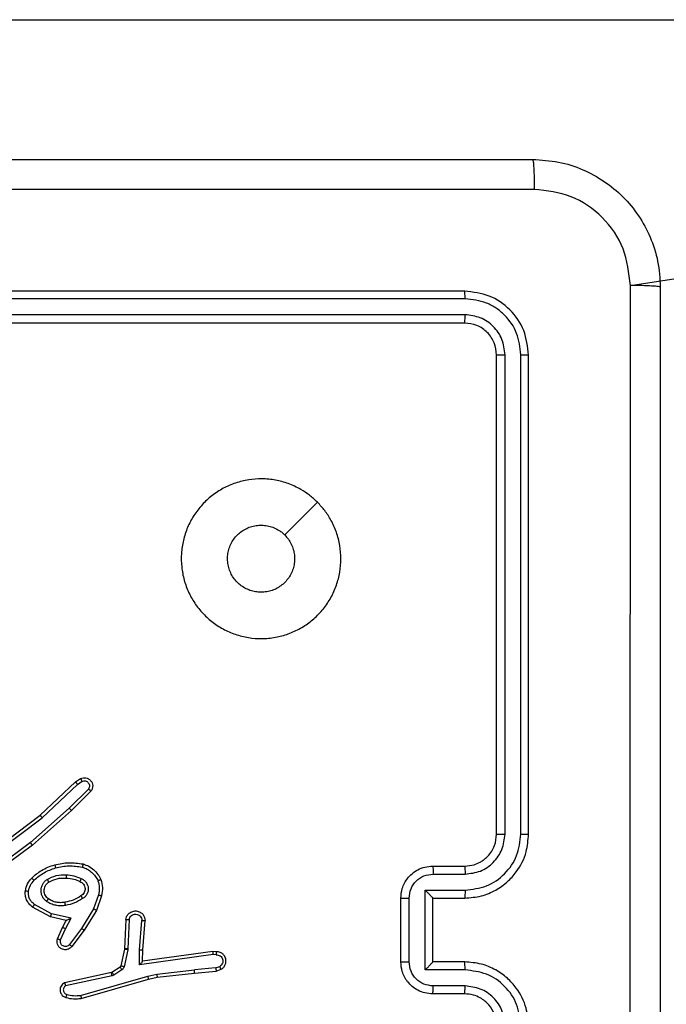
# Model space of a CAD drawing. Units: millimetres. Extents: x 151 to 616, y 114 to 875.
# Drawn here: x 307 to 311, y 433 to 439 of the extents above; entities that cross this region are included whole.
import ezdxf

# ---------------------------------------------------------------- set-up
doc = ezdxf.new("R2010")
doc.units = ezdxf.units.MM
doc.header["$LTSCALE"] = 35

msp = doc.modelspace()

# ---------------------------------------------------------------- linework, layer by layer
at = {"color": 7, "linetype": 'Continuous', "lineweight": 25}
for p, q in [((304.8486, 439.3297), (313.5961, 439.3297)), ((310.5657, 437.6654), (313.5961, 438.1297)), ((309.5284, 437.6297), (306.5284, 437.6297)), ((309.5308, 437.5823), (306.5288, 437.5823)), ((309.5308, 437.4823), (306.5288, 437.4822)), ((309.5284, 437.4297), (306.5284, 437.4297)), ((309.7809, 434.2301), (309.781, 437.2321)), ((309.881, 434.2301), (309.881, 437.2321)), ((309.7284, 434.2297), (309.7284, 437.2297)), ((309.9284, 434.2297), (309.9284, 437.2297)), ((306.8701, 434.3482), (307.0913, 434.5571)), ((306.8832, 434.333), (307.1041, 434.5416)), ((307.0913, 434.5571), (307.1228, 434.578)), ((307.1041, 434.5416), (307.133, 434.5608)), ((307.1733, 434.5124), (307.052, 434.3929)), ((307.1882, 434.4991), (307.0654, 434.3781)), ((306.5714, 434.1229), (306.8701, 434.3482)), ((307.052, 434.3929), (306.809, 434.1767)), ((307.0654, 434.3781), (306.8215, 434.161)), ((306.5835, 434.107), (306.8832, 434.333)), ((306.809, 434.1767), (306.5816, 434.0084)), ((306.8215, 434.161), (306.5913, 433.9907)), ((309.3284, 434.0297), (309.5284, 434.0297)), ((309.3306, 433.98), (309.5307, 433.98)), ((307.2349, 433.8492), (307.2046, 433.762)), ((307.2541, 433.8447), (307.2221, 433.7529)), ((309.2806, 433.8799), (309.5307, 433.8799)), ((309.2806, 433.3796), (309.2806, 433.8799)), ((306.9407, 433.7313), (306.8347, 433.7893)), ((309.1284, 433.4297), (309.1284, 433.8297)), ((309.1805, 433.4296), (309.1805, 433.8299)), ((309.3284, 433.8297), (309.3284, 433.8298)), ((309.3284, 433.8297), (309.5284, 433.8297)), ((309.3284, 433.4297), (309.3284, 433.8297)), ((306.935, 433.712), (306.8227, 433.7731)), ((307.0635, 433.704), (306.9407, 433.7313)), ((307.2046, 433.762), (307.1293, 433.6399)), ((307.2221, 433.7529), (307.1453, 433.6282)), ((307.0335, 433.6901), (306.935, 433.712)), ((307.0106, 433.6463), (307.0335, 433.6901)), ((307.0289, 433.6376), (307.0635, 433.704)), ((307.4065, 433.6963), (307.3991, 433.5121)), ((307.4268, 433.6946), (307.4195, 433.5113)), ((307.4929, 433.5063), (307.5072, 433.6901)), ((307.5125, 433.5054), (307.5269, 433.6895)), ((306.9792, 433.575), (307.0106, 433.6463)), ((306.998, 433.5676), (307.0289, 433.6376)), ((307.1293, 433.6399), (307.0528, 433.5389)), ((307.1453, 433.6282), (307.0683, 433.5266)), ((307.3989, 433.5103), (307.3754, 433.4046)), ((307.4188, 433.5059), (307.3952, 433.4002)), ((307.3991, 433.5121), (307.3989, 433.5103)), ((307.4195, 433.5113), (307.4188, 433.5059)), ((307.492, 433.4109), (307.4929, 433.5063)), ((307.9524, 433.4756), (307.492, 433.4109)), ((307.5118, 433.434), (307.5125, 433.5054)), ((307.9514, 433.4958), (307.5118, 433.434)), ((307.9726, 433.4937), (307.9514, 433.4958)), ((307.9727, 433.4737), (307.9524, 433.4756)), ((307.5118, 433.434), (307.5118, 433.434)), ((309.5284, 433.4297), (309.3284, 433.4297)), ((309.3284, 433.4297), (309.3284, 433.4297)), ((307.3161, 433.363), (307.0225, 433.2997)), ((307.3196, 433.3645), (307.3161, 433.363)), ((307.3709, 433.3981), (307.3196, 433.3645)), ((307.3822, 433.3813), (307.3309, 433.3477)), ((307.5433, 433.341), (307.5998, 433.3538)), ((307.5998, 433.3538), (307.8357, 433.3804)), ((307.6028, 433.3341), (307.8373, 433.3606)), ((307.9688, 433.3927), (307.8357, 433.3804)), ((307.8373, 433.3606), (307.9726, 433.3731)), ((307.9688, 433.3927), (307.9948, 433.4019)), ((307.9726, 433.3731), (308.0025, 433.3836)), ((309.5307, 433.3796), (309.2806, 433.3796)), ((307.3206, 433.3434), (307.0297, 433.2806)), ((307.1233, 433.2206), (307.5433, 433.341)), ((307.1273, 433.2011), (307.5478, 433.3217)), ((307.3309, 433.3477), (307.3206, 433.3434)), ((307.5478, 433.3217), (307.6028, 433.3341)), ((309.5284, 433.2297), (309.3284, 433.2297)), ((309.5307, 433.2795), (309.3306, 433.2795))]:
    msp.add_line(p, q, dxfattribs=at)
at = {"color": 7, "linetype": 'Continuous', "lineweight": 25, "flags": 128}
msp.add_lwpolyline([(308.6067, 436.3081), (308.5044, 436.2056), (308.4019, 436.1032)], dxfattribs=at)
at = {"color": 7, "linetype": 'Continuous', "lineweight": 25}
for points, knots in [([(301.9034, 438.4547), (302.7974, 438.4547), (304.5856, 438.4547), (307.2712, 438.4547), (309.0595, 438.4547), (309.9534, 438.4547)], [0, 0, 0, 0, 0.333296, 0.666701, 1, 1, 1, 1]), ([(309.9534, 438.4547), (309.9548, 438.4519), (309.9575, 438.4463), (309.9609, 438.4036), (309.9634, 438.3417), (309.9639, 438.2919), (309.9641, 438.267)], [0, 0, 0, 0, 0.250402, 0.500126, 0.750061, 1, 1, 1, 1]), ([(309.9534, 438.4547), (310.008, 438.4515), (310.1156, 438.4451), (310.3158, 438.3802), (310.5335, 438.2346), (310.679, 438.0169), (310.7438, 437.8168), (310.7502, 437.7092), (310.7534, 437.6547)], [0, 0, 0, 0, 0.130546, 0.257575, 0.500017, 0.742666, 0.869631, 1, 1, 1, 1]), ([(309.9641, 438.267), (309.2919, 438.267), (307.9474, 438.267), (306.6014, 438.2669), (305.9284, 438.2669)], [0, 0, 0, 0, 0.500008, 1, 1, 1, 1]), ([(310.5657, 437.6654), (310.5567, 437.7442), (310.5386, 437.9017), (310.3996, 438.1008), (310.2003, 438.2394), (310.0429, 438.2578), (309.9641, 438.267)], [0, 0, 0, 0, 0.249954, 0.500054, 0.749966, 1, 1, 1, 1]), ([(310.5657, 429.594), (310.5657, 430.4905), (310.5656, 432.2833), (310.5656, 434.9761), (310.5657, 436.769), (310.5657, 437.6654)], [0, 0, 0, 0, 0.333336, 0.666664, 1, 1, 1, 1]), ([(310.7534, 437.6547), (310.7505, 437.6561), (310.7447, 437.6588), (310.7023, 437.6622), (310.6406, 437.6647), (310.5907, 437.6652), (310.5657, 437.6654)], [0, 0, 0, 0, 0.2499394, 0.4998734, 0.7495972, 1, 1, 1, 1]), ([(309.5308, 437.5823), (309.5307, 437.5894), (309.5306, 437.6034), (309.53, 437.6189), (309.5292, 437.628), (309.5287, 437.6292), (309.5284, 437.6297)], [0, 0, 0, 0, 0.279838, 0.559146, 0.779529, 1, 1, 1, 1]), ([(309.9284, 437.2297), (309.9224, 437.2822), (309.9104, 437.387), (309.8178, 437.5192), (309.6856, 437.6117), (309.5808, 437.6237), (309.5284, 437.6297)], [0, 0, 0, 0, 0.250151, 0.500128, 0.750041, 1, 1, 1, 1]), ([(310.7534, 437.6547), (310.7534, 436.7608), (310.7534, 434.9725), (310.7534, 432.2869), (310.7534, 430.4987), (310.7534, 429.6047)], [0, 0, 0, 0, 0.333296, 0.666701, 1, 1, 1, 1]), ([(309.881, 437.2321), (309.8755, 437.2778), (309.8644, 437.3691), (309.7972, 437.4668), (309.7269, 437.525), (309.6457, 437.5694), (309.5767, 437.5772), (309.5308, 437.5823)], [0, 0, 0, 0, 0.249619, 0.499221, 0.623817, 0.749846, 1, 1, 1, 1]), ([(309.5284, 437.4297), (309.5288, 437.4308), (309.5295, 437.4328), (309.5303, 437.447), (309.5307, 437.4644), (309.5308, 437.4763), (309.5308, 437.4823)], [0, 0, 0, 0, 0.279843, 0.559004, 0.779447, 1, 1, 1, 1]), ([(309.781, 437.2321), (309.7773, 437.2649), (309.7717, 437.3142), (309.74, 437.3722), (309.6984, 437.4224), (309.6287, 437.4704), (309.5634, 437.4783), (309.5308, 437.4823)], [0, 0, 0, 0, 0.250153, 0.37617, 0.500781, 0.750383, 1, 1, 1, 1]), ([(309.7284, 437.2297), (309.7254, 437.2559), (309.7194, 437.3083), (309.6731, 437.3745), (309.607, 437.4207), (309.5546, 437.4267), (309.5284, 437.4297)], [0, 0, 0, 0, 0.250209, 0.500129, 0.749985, 1, 1, 1, 1]), ([(309.7284, 437.2297), (309.7295, 437.2301), (309.7315, 437.2308), (309.7457, 437.2316), (309.7631, 437.2321), (309.775, 437.2321), (309.781, 437.2321)], [0, 0, 0, 0, 0.279843, 0.559005, 0.779447, 1, 1, 1, 1]), ([(309.881, 437.2321), (309.8881, 437.232), (309.9021, 437.2319), (309.9176, 437.2313), (309.9267, 437.2305), (309.9279, 437.23), (309.9284, 437.2297)], [0, 0, 0, 0, 0.279838, 0.559146, 0.779529, 1, 1, 1, 1]), ([(308.6067, 436.3081), (308.6224, 436.2911), (308.6541, 436.2566), (308.6944, 436.1934), (308.7276, 436.1203), (308.7487, 436.0387), (308.7554, 435.9542), (308.7482, 435.8706), (308.7272, 435.7882), (308.6929, 435.7106), (308.645, 435.6394), (308.5864, 435.5785), (308.5186, 435.528), (308.4443, 435.4898), (308.3634, 435.4645), (308.2798, 435.453), (308.1946, 435.4558), (308.1119, 435.4729), (308.0328, 435.5036), (307.9606, 435.5467), (307.8962, 435.6019), (307.842, 435.6666), (307.7992, 435.7404), (307.7699, 435.8196), (307.7538, 435.903), (307.7522, 435.9871), (307.7647, 436.071), (307.7908, 436.151), (307.8307, 436.2262), (307.8821, 436.293), (307.9444, 436.351), (308.0151, 436.397), (308.093, 436.4308), (308.1746, 436.4509), (308.2592, 436.4569), (308.3431, 436.4488), (308.4255, 436.4266), (308.4967, 436.3933), (308.5579, 436.3533), (308.5904, 436.3233), (308.6067, 436.3081)], [0, 0, 0, 0, 0.022125, 0.04469, 0.071257, 0.098603, 0.124876, 0.151898, 0.178493, 0.205841, 0.232593, 0.260174, 0.286313, 0.31318, 0.339691, 0.366969, 0.393518, 0.420853, 0.447217, 0.474337, 0.500785, 0.52799, 0.55456, 0.581918, 0.608301, 0.635445, 0.661889, 0.689091, 0.715585, 0.742848, 0.769368, 0.796666, 0.823077, 0.850249, 0.876664, 0.903835, 0.930436, 0.957828, 0.978729, 1, 1, 1, 1]), ([(308.2534, 435.7447), (308.2418, 435.7453), (308.2182, 435.7464), (308.184, 435.7556), (308.1514, 435.77), (308.1219, 435.7897), (308.096, 435.8142), (308.0748, 435.8425), (308.0584, 435.8742), (308.0477, 435.9079), (308.0427, 435.9432), (308.0438, 435.9786), (308.0508, 436.0135), (308.0635, 436.0466), (308.0817, 436.0773), (308.1046, 436.1043), (308.132, 436.1273), (308.1625, 436.1451), (308.196, 436.1578), (308.2308, 436.1645), (308.2665, 436.1653), (308.3015, 436.1602), (308.3355, 436.1491), (308.3631, 436.1345), (308.3853, 436.1188), (308.3963, 436.1085), (308.4019, 436.1033)], [0, 0, 0, 0, 0.042316, 0.085859, 0.128176, 0.171721, 0.214015, 0.257536, 0.29982, 0.34333, 0.385628, 0.429149, 0.47149, 0.515057, 0.557437, 0.601046, 0.643441, 0.687065, 0.729461, 0.773088, 0.815448, 0.859038, 0.901383, 0.944958, 0.972318, 1, 1, 1, 1]), ([(308.4019, 436.1033), (308.4097, 436.0946), (308.4256, 436.0772), (308.4434, 436.0465), (308.4562, 436.0132), (308.4631, 435.9785), (308.4641, 435.9428), (308.4591, 435.9078), (308.4483, 435.8738), (308.432, 435.8424), (308.4105, 435.8139), (308.3848, 435.7896), (308.355, 435.7698), (308.3228, 435.7556), (308.2885, 435.7464), (308.2653, 435.7453), (308.2534, 435.7447)], [0, 0, 0, 0, 0.070497, 0.143039, 0.213535, 0.286075, 0.356548, 0.429059, 0.499638, 0.572262, 0.642867, 0.71552, 0.786134, 0.858795, 0.928417, 1, 1, 1, 1]), ([(307.1228, 434.578), (307.1286, 434.5802), (307.1394, 434.5843), (307.1569, 434.5833), (307.1727, 434.5775), (307.1862, 434.5665), (307.1958, 434.5515), (307.1998, 434.5338), (307.1979, 434.515), (307.1914, 434.5044), (307.1882, 434.4991)], [0, 0, 0, 0, 0.130732, 0.245053, 0.364098, 0.485855, 0.610325, 0.737506, 0.867398, 1, 1, 1, 1]), ([(307.0913, 434.5571), (307.0915, 434.5569), (307.0918, 434.5566), (307.0937, 434.5544), (307.0961, 434.5516), (307.0984, 434.5487), (307.1011, 434.5453), (307.1031, 434.5428), (307.1041, 434.5416)], [0, 0, 0, 0, 0.198398, 0.430688, 0.559864, 0.697857, 0.844679, 1, 1, 1, 1]), ([(307.1228, 434.578), (307.1228, 434.578), (307.123, 434.5778), (307.1237, 434.5766), (307.1248, 434.5749), (307.1266, 434.5719), (307.1294, 434.5672), (307.1318, 434.5629), (307.133, 434.5608)], [0, 0, 0, 0, 0.137904, 0.272289, 0.402936, 0.529716, 0.771895, 1, 1, 1, 1]), ([(307.133, 434.5608), (307.1363, 434.562), (307.1431, 434.5643), (307.1539, 434.5635), (307.1639, 434.5594), (307.172, 434.5523), (307.1775, 434.543), (307.1797, 434.5325), (307.1785, 434.5217), (307.175, 434.5155), (307.1733, 434.5124)], [0, 0, 0, 0, 0.1251351, 0.2501943, 0.3749804, 0.5000631, 0.624935, 0.750013, 0.8750019, 1, 1, 1, 1]), ([(307.1882, 434.4991), (307.188, 434.4993), (307.1877, 434.4997), (307.1851, 434.502), (307.1822, 434.5046), (307.1796, 434.5069), (307.1766, 434.5096), (307.1744, 434.5114), (307.1733, 434.5124)], [0, 0, 0, 0, 0.226822, 0.468459, 0.595314, 0.726289, 0.861259, 1, 1, 1, 1]), ([(306.8701, 434.3482), (306.8702, 434.348), (306.8705, 434.3477), (306.8725, 434.3455), (306.8749, 434.3427), (306.8773, 434.34), (306.8801, 434.3367), (306.8822, 434.3343), (306.8832, 434.333)], [0, 0, 0, 0, 0.198554, 0.430936, 0.56011, 0.698066, 0.844808, 1, 1, 1, 1]), ([(307.0654, 434.3781), (307.0652, 434.3783), (307.065, 434.3787), (307.0628, 434.3812), (307.0602, 434.384), (307.0578, 434.3866), (307.055, 434.3896), (307.053, 434.3918), (307.052, 434.3929)], [0, 0, 0, 0, 0.217606, 0.456288, 0.583913, 0.717168, 0.855955, 1, 1, 1, 1]), ([(309.5284, 433.8297), (309.5636, 433.8324), (309.6313, 433.8376), (309.7226, 433.8761), (309.7964, 433.9285), (309.8664, 434.0064), (309.9186, 434.1087), (309.9254, 434.1928), (309.9284, 434.2297)], [0, 0, 0, 0, 0.167928, 0.323661, 0.467185, 0.598489, 0.82351, 1, 1, 1, 1]), ([(309.5284, 434.0297), (309.5483, 434.0314), (309.5818, 434.0342), (309.6198, 434.0509), (309.6383, 434.0625), (309.6451, 434.0673), (309.6457, 434.0677), (309.646, 434.0679), (309.646, 434.0679), (309.646, 434.0679), (309.646, 434.0679), (309.6553, 434.0747), (309.6745, 434.0914), (309.6983, 434.1218), (309.7221, 434.1678), (309.7259, 434.2054), (309.7284, 434.2297)], [0, 0, 0, 0, 0.189211, 0.320293, 0.392972, 0.397941, 0.400083, 0.400334, 0.400459, 0.400474, 0.400482, 0.400485, 0.51069, 0.642687, 0.768395, 1, 1, 1, 1]), ([(309.5307, 433.8799), (309.5766, 433.8852), (309.6683, 433.8959), (309.7842, 433.9767), (309.8642, 434.0928), (309.8754, 434.1843), (309.881, 434.2301)], [0, 0, 0, 0, 0.250454, 0.500145, 0.750095, 1, 1, 1, 1]), ([(309.5307, 433.98), (309.5635, 433.9838), (309.629, 433.9914), (309.7117, 434.0491), (309.7689, 434.132), (309.7769, 434.1974), (309.7809, 434.2301)], [0, 0, 0, 0, 0.250454, 0.500149, 0.750098, 1, 1, 1, 1]), ([(309.7284, 434.2297), (309.7286, 434.2298), (309.7291, 434.2298), (309.7323, 434.2299), (309.7371, 434.23), (309.7437, 434.23), (309.7518, 434.2301), (309.7609, 434.2301), (309.7708, 434.2301), (309.7775, 434.2301), (309.7809, 434.2301)], [0, 0, 0, 0, 0.125044, 0.250192, 0.375253, 0.5, 0.624747, 0.749808, 0.874956, 1, 1, 1, 1]), ([(309.881, 434.2301), (309.8873, 434.2301), (309.8998, 434.2301), (309.9155, 434.23), (309.9262, 434.2299), (309.9277, 434.2298), (309.9284, 434.2297)], [0, 0, 0, 0, 0.250147, 0.5, 0.749853, 1, 1, 1, 1]), ([(306.8215, 434.161), (306.8214, 434.1612), (306.8211, 434.1616), (306.8193, 434.1639), (306.817, 434.1668), (306.8147, 434.1696), (306.812, 434.173), (306.8101, 434.1754), (306.809, 434.1767)], [0, 0, 0, 0, 0.198571, 0.430969, 0.560142, 0.698092, 0.844826, 1, 1, 1, 1]), ([(306.8175, 433.9551), (306.8371, 433.9724), (306.8794, 434.0096), (306.9327, 434.0282), (306.9614, 434.0382)], [0, 0, 0, 0, 0.4629113, 1, 1, 1, 1]), ([(306.9614, 434.0382), (306.9615, 434.0379), (306.9617, 434.0373), (306.963, 434.0329), (306.9648, 434.0265), (306.9661, 434.0215), (306.9668, 434.019)], [0, 0, 0, 0, 0.250167, 0.5, 0.749833, 1, 1, 1, 1]), ([(306.9668, 434.019), (306.9945, 434.0247), (307.05, 434.0362), (307.106, 434.0281), (307.134, 434.0241)], [0, 0, 0, 0, 0.5, 1, 1, 1, 1]), ([(307.1387, 434.0434), (307.1386, 434.0431), (307.1386, 434.0426), (307.1378, 434.0394), (307.1369, 434.0357), (307.1361, 434.0322), (307.1351, 434.0283), (307.1344, 434.0255), (307.134, 434.0241)], [0, 0, 0, 0, 0.221743, 0.461784, 0.589074, 0.721308, 0.858369, 1, 1, 1, 1]), ([(309.1284, 433.8297), (309.1302, 433.8499), (309.1341, 433.8941), (309.1628, 433.9464), (309.199, 433.9842), (309.2356, 434.0087), (309.2796, 434.0262), (309.3118, 434.0285), (309.3284, 434.0297)], [0, 0, 0, 0, 0.192248, 0.422509, 0.552507, 0.692093, 0.841259, 1, 1, 1, 1]), ([(309.3284, 434.0297), (309.3287, 434.0288), (309.3294, 434.0268), (309.3301, 434.0136), (309.3305, 433.9972), (309.3306, 433.9857), (309.3306, 433.98)], [0, 0, 0, 0, 0.279845, 0.55908, 0.779488, 1, 1, 1, 1]), ([(309.5284, 434.0297), (309.5287, 434.029), (309.5293, 434.0274), (309.5301, 434.016), (309.5306, 433.9995), (309.5307, 433.9865), (309.5307, 433.98)], [0, 0, 0, 0, 0.2501684, 0.5, 0.7498316, 1, 1, 1, 1]), ([(306.8317, 433.9409), (306.8517, 433.9583), (306.8917, 433.9931), (306.9418, 434.0103), (306.9668, 434.019)], [0, 0, 0, 0, 0.500001, 1, 1, 1, 1]), ([(306.9132, 433.9463), (306.9321, 433.9558), (306.9699, 433.9749), (307.0123, 433.9753), (307.0334, 433.9755)], [0, 0, 0, 0, 0.499996, 1, 1, 1, 1]), ([(307.0334, 433.9755), (307.0334, 433.9737), (307.0332, 433.9703), (307.033, 433.9657), (307.0328, 433.962), (307.0325, 433.9585), (307.0323, 433.9559), (307.0323, 433.9556), (307.0322, 433.9554)], [0, 0, 0, 0, 0.169183, 0.325924, 0.469797, 0.600981, 0.825478, 1, 1, 1, 1]), ([(307.0334, 433.9755), (307.0497, 433.9742), (307.0821, 433.9715), (307.112, 433.9587), (307.127, 433.9522)], [0, 0, 0, 0, 0.5000001, 1, 1, 1, 1]), ([(307.134, 434.0241), (307.1445, 434.0201), (307.1655, 434.0122), (307.1928, 433.9922), (307.2162, 433.9677), (307.2268, 433.9479), (307.2321, 433.938)], [0, 0, 0, 0, 0.249931, 0.500005, 0.750076, 1, 1, 1, 1]), ([(309.1805, 433.8299), (309.1829, 433.8495), (309.1877, 433.8887), (309.222, 433.9385), (309.2716, 433.9731), (309.3109, 433.9777), (309.3306, 433.98)], [0, 0, 0, 0, 0.249903, 0.499849, 0.749544, 1, 1, 1, 1]), ([(306.7774, 433.8755), (306.7807, 433.8905), (306.7874, 433.9204), (306.8075, 433.9435), (306.8175, 433.9551)], [0, 0, 0, 0, 0.500003, 1, 1, 1, 1]), ([(306.7974, 433.8728), (306.8002, 433.8856), (306.806, 433.9112), (306.8231, 433.931), (306.8317, 433.9409)], [0, 0, 0, 0, 0.499996, 1, 1, 1, 1]), ([(306.8175, 433.9551), (306.8177, 433.9549), (306.8182, 433.9545), (306.8214, 433.9512), (306.8262, 433.9465), (306.8298, 433.9428), (306.8317, 433.9409)], [0, 0, 0, 0, 0.2501702, 0.4999996, 0.7498293, 1, 1, 1, 1]), ([(306.9105, 433.8083), (306.9053, 433.8126), (306.8949, 433.8213), (306.8839, 433.8386), (306.8769, 433.8577), (306.8748, 433.878), (306.8777, 433.8983), (306.8854, 433.9171), (306.8971, 433.9339), (306.9079, 433.9422), (306.9132, 433.9463)], [0, 0, 0, 0, 0.124961, 0.250025, 0.374992, 0.499867, 0.625008, 0.75007, 0.875018, 1, 1, 1, 1]), ([(306.9218, 433.8246), (306.9181, 433.8276), (306.9107, 433.8338), (306.9025, 433.846), (306.8969, 433.8599), (306.8948, 433.875), (306.8964, 433.8906), (306.9018, 433.9056), (306.9108, 433.9192), (306.9194, 433.926), (306.9238, 433.9294)], [0, 0, 0, 0, 0.115926, 0.234444, 0.355554, 0.479257, 0.605553, 0.734442, 0.865924, 1, 1, 1, 1]), ([(306.9132, 433.9463), (306.9146, 433.9441), (306.9174, 433.9397), (306.9209, 433.9341), (306.9233, 433.9302), (306.9236, 433.9296), (306.9238, 433.9294)], [0, 0, 0, 0, 0.250167, 0.499999, 0.749831, 1, 1, 1, 1]), ([(307.0322, 433.9554), (307.049, 433.954), (307.079, 433.9514), (307.1065, 433.9392), (307.1186, 433.9338)], [0, 0, 0, 0, 0.558771, 1, 1, 1, 1]), ([(307.127, 433.9522), (307.1262, 433.9503), (307.1245, 433.9467), (307.1225, 433.942), (307.1209, 433.9385), (307.1197, 433.9357), (307.1188, 433.9341), (307.1187, 433.9339), (307.1186, 433.9338)], [0, 0, 0, 0, 0.198343, 0.375876, 0.532089, 0.667566, 0.875552, 1, 1, 1, 1]), ([(307.1186, 433.9338), (307.1232, 433.9316), (307.1322, 433.9273), (307.1423, 433.9164), (307.1488, 433.9038), (307.1514, 433.8906), (307.1507, 433.8774), (307.1464, 433.8645), (307.1381, 433.8519), (307.1295, 433.8461), (307.1251, 433.8431)], [0, 0, 0, 0, 0.133341, 0.261554, 0.384637, 0.50259, 0.612237, 0.730135, 0.859396, 1, 1, 1, 1]), ([(307.127, 433.9522), (307.1329, 433.9493), (307.1447, 433.9434), (307.1584, 433.9289), (307.1679, 433.9115), (307.172, 433.8921), (307.1706, 433.8722), (307.1638, 433.8536), (307.1522, 433.8374), (307.1414, 433.8299), (307.1359, 433.8262)], [0, 0, 0, 0, 0.1249431, 0.249926, 0.3749485, 0.4999539, 0.6249909, 0.7498522, 0.8749049, 1, 1, 1, 1]), ([(307.2504, 433.9453), (307.2502, 433.9452), (307.2498, 433.945), (307.2472, 433.9439), (307.2439, 433.9426), (307.2406, 433.9413), (307.2366, 433.9397), (307.2336, 433.9386), (307.2321, 433.938)], [0, 0, 0, 0, 0.192677, 0.4232, 0.552875, 0.692139, 0.841337, 1, 1, 1, 1]), ([(307.2321, 433.938), (307.2358, 433.9233), (307.2433, 433.8939), (307.2377, 433.8641), (307.2349, 433.8492)], [0, 0, 0, 0, 0.500003, 1, 1, 1, 1]), ([(307.2504, 433.9453), (307.2547, 433.9288), (307.2635, 433.8956), (307.2572, 433.8617), (307.2541, 433.8447)], [0, 0, 0, 0, 0.495069, 1, 1, 1, 1]), ([(306.8227, 433.7731), (306.8149, 433.7794), (306.7992, 433.792), (306.784, 433.818), (306.7756, 433.8465), (306.7768, 433.8659), (306.7774, 433.8755)], [0, 0, 0, 0, 0.255792, 0.507723, 0.755792, 1, 1, 1, 1]), ([(306.7774, 433.8755), (306.7777, 433.8755), (306.7783, 433.8754), (306.7829, 433.8748), (306.7895, 433.8739), (306.7947, 433.8732), (306.7974, 433.8728)], [0, 0, 0, 0, 0.250174, 0.5, 0.749826, 1, 1, 1, 1]), ([(306.8347, 433.7893), (306.8284, 433.7943), (306.8157, 433.8044), (306.8031, 433.8253), (306.7959, 433.8487), (306.7969, 433.8648), (306.7974, 433.8728)], [0, 0, 0, 0, 0.250048, 0.500012, 0.749965, 1, 1, 1, 1]), ([(307.1251, 433.8431), (307.1252, 433.8431), (307.1253, 433.8429), (307.1264, 433.8414), (307.1281, 433.8388), (307.1301, 433.8356), (307.1328, 433.8313), (307.1348, 433.8279), (307.1359, 433.8262)], [0, 0, 0, 0, 0.12491, 0.33305, 0.468489, 0.62459, 0.80193, 1, 1, 1, 1]), ([(307.2349, 433.8492), (307.2363, 433.8489), (307.2391, 433.8483), (307.243, 433.8473), (307.2464, 433.8465), (307.2501, 433.8457), (307.2533, 433.8449), (307.2538, 433.8447), (307.2541, 433.8447)], [0, 0, 0, 0, 0.141032, 0.277681, 0.409534, 0.536687, 0.777199, 1, 1, 1, 1]), ([(309.2806, 433.8799), (309.2861, 433.8744), (309.2971, 433.8633), (309.3102, 433.8499), (309.3192, 433.8404), (309.3244, 433.8347), (309.3278, 433.8309), (309.3282, 433.8301), (309.3284, 433.8298)], [0, 0, 0, 0, 0.251476, 0.502491, 0.646471, 0.77567, 0.892481, 1, 1, 1, 1]), ([(309.5307, 433.8799), (309.5307, 433.8733), (309.5306, 433.8602), (309.5301, 433.8436), (309.5293, 433.8321), (309.5287, 433.8305), (309.5284, 433.8297)], [0, 0, 0, 0, 0.250171, 0.5, 0.749829, 1, 1, 1, 1]), ([(306.8227, 433.7731), (306.8229, 433.7733), (306.8233, 433.7737), (306.8254, 433.7767), (306.8278, 433.7799), (306.8299, 433.7827), (306.8322, 433.7859), (306.8338, 433.7882), (306.8347, 433.7893)], [0, 0, 0, 0, 0.236155, 0.480938, 0.607067, 0.735745, 0.866798, 1, 1, 1, 1]), ([(306.9105, 433.8083), (306.912, 433.8104), (306.915, 433.8147), (306.9187, 433.8201), (306.9213, 433.8238), (306.9216, 433.8243), (306.9218, 433.8246)], [0, 0, 0, 0, 0.250172, 0.500007, 0.749838, 1, 1, 1, 1]), ([(307.0289, 433.7838), (307.0187, 433.7825), (306.9981, 433.7797), (306.9671, 433.7835), (306.9372, 433.7923), (306.9194, 433.803), (306.9105, 433.8083)], [0, 0, 0, 0, 0.249948, 0.500001, 0.75005, 1, 1, 1, 1]), ([(307.0289, 433.7838), (307.0285, 433.7864), (307.0275, 433.7916), (307.0263, 433.7981), (307.0254, 433.8026), (307.0253, 433.8032), (307.0252, 433.8035)], [0, 0, 0, 0, 0.250169, 0.499998, 0.749827, 1, 1, 1, 1]), ([(307.1359, 433.8262), (307.1193, 433.8161), (307.086, 433.7961), (307.0479, 433.7879), (307.0289, 433.7838)], [0, 0, 0, 0, 0.500001, 1, 1, 1, 1]), ([(309.1284, 433.8297), (309.1286, 433.8297), (309.129, 433.8298), (309.1322, 433.8298), (309.137, 433.8298), (309.1436, 433.8298), (309.1516, 433.8298), (309.1606, 433.8299), (309.1704, 433.8299), (309.1771, 433.8299), (309.1805, 433.8299)], [0, 0, 0, 0, 0.125043, 0.250192, 0.375253, 0.5, 0.624747, 0.749808, 0.874957, 1, 1, 1, 1]), ([(306.935, 433.712), (306.9351, 433.7122), (306.9353, 433.7126), (306.9362, 433.7156), (306.9372, 433.7192), (306.9383, 433.7227), (306.9395, 433.7268), (306.9403, 433.7298), (306.9407, 433.7313)], [0, 0, 0, 0, 0.207761, 0.443164, 0.571573, 0.707258, 0.850174, 1, 1, 1, 1]), ([(307.2221, 433.7529), (307.2219, 433.753), (307.2213, 433.7534), (307.2174, 433.7555), (307.2116, 433.7585), (307.2069, 433.7608), (307.2046, 433.762)], [0, 0, 0, 0, 0.249911, 0.499857, 0.749542, 1, 1, 1, 1]), ([(307.4065, 433.6963), (307.4078, 433.7021), (307.4105, 433.7147), (307.4204, 433.7289), (307.4321, 433.7388), (307.4434, 433.745), (307.4565, 433.7488), (307.4705, 433.7495), (307.484, 433.747), (307.4996, 433.7403), (307.5145, 433.7275), (307.5249, 433.7086), (307.5263, 433.6956), (307.5269, 433.6895)], [0, 0, 0, 0, 0.096991, 0.213448, 0.279264, 0.349983, 0.425604, 0.504881, 0.580474, 0.652204, 0.78343, 0.899382, 1, 1, 1, 1]), ([(307.4268, 433.6946), (307.4281, 433.6994), (307.4306, 433.7091), (307.4407, 433.7207), (307.454, 433.728), (307.4691, 433.73), (307.4839, 433.7263), (307.4963, 433.7176), (307.5051, 433.705), (307.5065, 433.695), (307.5072, 433.6901)], [0, 0, 0, 0, 0.124995, 0.250016, 0.374954, 0.499983, 0.624938, 0.749968, 0.874907, 1, 1, 1, 1]), ([(307.0335, 433.6901), (307.0336, 433.6901), (307.034, 433.6903), (307.0363, 433.6913), (307.0399, 433.693), (307.0453, 433.6955), (307.0532, 433.6991), (307.0597, 433.7022), (307.0635, 433.704)], [0, 0, 0, 0, 0.101494, 0.214616, 0.344897, 0.496054, 0.698357, 1, 1, 1, 1]), ([(307.4065, 433.6963), (307.4066, 433.6963), (307.4068, 433.6963), (307.4081, 433.6962), (307.4101, 433.696), (307.4136, 433.6957), (307.4192, 433.6953), (307.4243, 433.6948), (307.4268, 433.6946)], [0, 0, 0, 0, 0.13215, 0.262441, 0.390664, 0.516645, 0.762033, 1, 1, 1, 1]), ([(307.5072, 433.6901), (307.5097, 433.69), (307.5147, 433.6899), (307.5212, 433.6897), (307.525, 433.6896), (307.5266, 433.6895), (307.5268, 433.6895), (307.5269, 433.6895)], [0, 0, 0, 0, 0.238275, 0.484002, 0.737276, 0.867703, 1, 1, 1, 1]), ([(307.0106, 433.6463), (307.0109, 433.6462), (307.0116, 433.646), (307.0158, 433.644), (307.0218, 433.6411), (307.0265, 433.6388), (307.0289, 433.6376)], [0, 0, 0, 0, 0.250175, 0.5, 0.749825, 1, 1, 1, 1]), ([(307.1453, 433.6282), (307.1451, 433.6284), (307.1446, 433.6289), (307.141, 433.6315), (307.1357, 433.6354), (307.1315, 433.6384), (307.1293, 433.6399)], [0, 0, 0, 0, 0.250166, 0.5, 0.749834, 1, 1, 1, 1]), ([(307.0683, 433.5266), (307.0679, 433.526), (307.0637, 433.5206), (307.0556, 433.5139), (307.0433, 433.5083), (307.0314, 433.5058), (307.0172, 433.5065), (307.0014, 433.5121), (306.9871, 433.5239), (306.9779, 433.5405), (306.9749, 433.5584), (306.9778, 433.5696), (306.9792, 433.575)], [0, 0, 0, 0, 0.014963, 0.141172, 0.210687, 0.293788, 0.390443, 0.500617, 0.635474, 0.763664, 0.885176, 1, 1, 1, 1]), ([(306.9792, 433.575), (306.9794, 433.5749), (306.9799, 433.5747), (306.9832, 433.5734), (306.9868, 433.572), (306.9902, 433.5707), (306.994, 433.5692), (306.9966, 433.5681), (306.998, 433.5676)], [0, 0, 0, 0, 0.227749, 0.469747, 0.596539, 0.727291, 0.861863, 1, 1, 1, 1]), ([(307.0528, 433.5389), (307.0503, 433.5362), (307.0453, 433.5307), (307.0348, 433.5264), (307.0236, 433.5258), (307.0128, 433.5292), (307.0039, 433.5361), (306.998, 433.5456), (306.9955, 433.5567), (306.9972, 433.564), (306.998, 433.5676)], [0, 0, 0, 0, 0.1251385, 0.2502657, 0.3749822, 0.5000586, 0.624875, 0.7499939, 0.8749967, 1, 1, 1, 1]), ([(307.0683, 433.5266), (307.0683, 433.5266), (307.0681, 433.5268), (307.067, 433.5276), (307.0654, 433.5289), (307.0627, 433.5311), (307.0585, 433.5345), (307.0547, 433.5374), (307.0528, 433.5389)], [0, 0, 0, 0, 0.139689, 0.275367, 0.406781, 0.533806, 0.774954, 1, 1, 1, 1]), ([(307.4188, 433.5059), (307.4159, 433.5065), (307.4101, 433.5078), (307.4035, 433.5093), (307.3996, 433.5101), (307.3992, 433.5102), (307.3989, 433.5103)], [0, 0, 0, 0, 0.2798409, 0.5590523, 0.7794745, 1, 1, 1, 1]), ([(307.4195, 433.5113), (307.4165, 433.5114), (307.4106, 433.5117), (307.4039, 433.5119), (307.3999, 433.5121), (307.3994, 433.5121), (307.3991, 433.5121)], [0, 0, 0, 0, 0.279842, 0.559052, 0.779474, 1, 1, 1, 1]), ([(307.4929, 433.5063), (307.4955, 433.5062), (307.5007, 433.5059), (307.5071, 433.5055), (307.5116, 433.5053), (307.5122, 433.5054), (307.5125, 433.5054)], [0, 0, 0, 0, 0.25044, 0.500122, 0.750059, 1, 1, 1, 1]), ([(307.9514, 433.4958), (307.9515, 433.4955), (307.9516, 433.4951), (307.9519, 433.4921), (307.952, 433.4884), (307.9522, 433.4847), (307.9523, 433.4804), (307.9523, 433.4772), (307.9524, 433.4756)], [0, 0, 0, 0, 0.198162, 0.430306, 0.55948, 0.697531, 0.844478, 1, 1, 1, 1]), ([(307.9726, 433.4937), (307.9726, 433.4937), (307.9727, 433.4935), (307.9727, 433.4921), (307.9728, 433.4901), (307.9728, 433.4867), (307.9728, 433.4812), (307.9727, 433.4761), (307.9727, 433.4737)], [0, 0, 0, 0, 0.1335839, 0.2648618, 0.3936458, 0.5197965, 0.7643956, 1, 1, 1, 1]), ([(308.0025, 433.3836), (308.0083, 433.3875), (308.0197, 433.3951), (308.0303, 433.4128), (308.0347, 433.4319), (308.0328, 433.4494), (308.0265, 433.465), (308.0155, 433.4793), (308.0007, 433.4888), (307.9856, 433.4935), (307.977, 433.4937), (307.9726, 433.4937)], [0, 0, 0, 0, 0.131639, 0.258828, 0.381563, 0.499845, 0.587763, 0.700355, 0.837494, 0.915653, 1, 1, 1, 1]), ([(307.9727, 433.4737), (307.9771, 433.4736), (307.9858, 433.4734), (307.9978, 433.4677), (308.0073, 433.4586), (308.0132, 433.4468), (308.0149, 433.4338), (308.0122, 433.4209), (308.0054, 433.4095), (307.9984, 433.4044), (307.9948, 433.4019)], [0, 0, 0, 0, 0.124999, 0.249998, 0.375109, 0.499952, 0.625013, 0.749788, 0.874847, 1, 1, 1, 1]), ([(307.492, 433.4109), (307.4946, 433.4139), (307.4991, 433.4189), (307.5043, 433.4251), (307.5078, 433.4291), (307.5101, 433.4318), (307.5115, 433.4336), (307.5117, 433.4339), (307.5118, 433.434)], [0, 0, 0, 0, 0.300648, 0.5031489, 0.6510683, 0.7809636, 0.8957951, 1, 1, 1, 1]), ([(309.1284, 433.4297), (309.1286, 433.4297), (309.129, 433.4297), (309.1322, 433.4297), (309.137, 433.4297), (309.1436, 433.4296), (309.1516, 433.4296), (309.1606, 433.4296), (309.1704, 433.4296), (309.1771, 433.4296), (309.1805, 433.4296)], [0, 0, 0, 0, 0.125043, 0.250193, 0.375254, 0.5, 0.624746, 0.749807, 0.874957, 1, 1, 1, 1]), ([(309.3284, 433.2297), (309.3119, 433.2309), (309.2798, 433.2332), (309.2359, 433.2506), (309.1993, 433.275), (309.163, 433.3128), (309.1342, 433.3651), (309.1302, 433.4095), (309.1284, 433.4297)], [0, 0, 0, 0, 0.158211, 0.307, 0.446359, 0.576282, 0.806845, 1, 1, 1, 1]), ([(309.3306, 433.2795), (309.3109, 433.2818), (309.2716, 433.2864), (309.222, 433.321), (309.1877, 433.3707), (309.1829, 433.41), (309.1805, 433.4296)], [0, 0, 0, 0, 0.250457, 0.500151, 0.750096, 1, 1, 1, 1]), ([(309.2806, 433.3796), (309.2861, 433.3851), (309.297, 433.3962), (309.3102, 433.4096), (309.3192, 433.4191), (309.3245, 433.4247), (309.3278, 433.4285), (309.3282, 433.4293), (309.3284, 433.4297)], [0, 0, 0, 0, 0.2514702, 0.5024873, 0.6464972, 0.7757247, 0.8925119, 1, 1, 1, 1]), ([(309.5307, 433.3796), (309.5307, 433.3861), (309.5306, 433.3992), (309.5301, 433.4159), (309.5293, 433.4274), (309.5287, 433.4289), (309.5284, 433.4297)], [0, 0, 0, 0, 0.250173, 0.5, 0.749827, 1, 1, 1, 1]), ([(309.9284, 433.0297), (309.9254, 433.0669), (309.9185, 433.1513), (309.866, 433.2537), (309.7957, 433.3315), (309.722, 433.3837), (309.631, 433.4219), (309.5634, 433.4271), (309.5284, 433.4297)], [0, 0, 0, 0, 0.177609, 0.403002, 0.534212, 0.677457, 0.832724, 1, 1, 1, 1]), ([(307.3206, 433.3434), (307.32, 433.3459), (307.3189, 433.3511), (307.3174, 433.3576), (307.3164, 433.3621), (307.3162, 433.3627), (307.3161, 433.363)], [0, 0, 0, 0, 0.250169, 0.5, 0.749831, 1, 1, 1, 1]), ([(307.3309, 433.3477), (307.3293, 433.3501), (307.326, 433.3551), (307.3223, 433.3606), (307.3201, 433.3639), (307.3198, 433.3643), (307.3196, 433.3645)], [0, 0, 0, 0, 0.279841, 0.55906, 0.779479, 1, 1, 1, 1]), ([(307.3754, 433.4046), (307.3749, 433.4033), (307.3741, 433.4007), (307.372, 433.399), (307.3709, 433.3981)], [0, 0, 0, 0, 0.484225, 1, 1, 1, 1]), ([(307.3822, 433.3813), (307.3805, 433.3838), (307.3773, 433.3887), (307.3736, 433.3943), (307.3713, 433.3975), (307.371, 433.3979), (307.3709, 433.3981)], [0, 0, 0, 0, 0.279841, 0.55906, 0.779479, 1, 1, 1, 1]), ([(307.3952, 433.4002), (307.3923, 433.4008), (307.3865, 433.4021), (307.38, 433.4036), (307.3761, 433.4044), (307.3756, 433.4045), (307.3754, 433.4046)], [0, 0, 0, 0, 0.279841, 0.559052, 0.779475, 1, 1, 1, 1]), ([(307.3952, 433.4002), (307.3947, 433.3983), (307.3936, 433.3945), (307.3906, 433.3894), (307.3869, 433.3848), (307.3837, 433.3825), (307.3822, 433.3813)], [0, 0, 0, 0, 0.249951, 0.499996, 0.750043, 1, 1, 1, 1]), ([(307.5998, 433.3538), (307.6001, 433.3522), (307.6006, 433.3491), (307.6013, 433.3448), (307.6018, 433.3412), (307.6024, 433.3376), (307.6028, 433.3347), (307.6028, 433.3343), (307.6028, 433.3341)], [0, 0, 0, 0, 0.1552546, 0.3020393, 0.4400232, 0.569211, 0.80156, 1, 1, 1, 1]), ([(307.8373, 433.3606), (307.8373, 433.3609), (307.8374, 433.3616), (307.8371, 433.3661), (307.8365, 433.3727), (307.8359, 433.3779), (307.8357, 433.3804)], [0, 0, 0, 0, 0.250161, 0.5, 0.749839, 1, 1, 1, 1]), ([(307.9688, 433.3927), (307.9691, 433.3912), (307.9698, 433.3881), (307.9707, 433.3838), (307.9714, 433.3803), (307.9721, 433.3767), (307.9726, 433.3738), (307.9726, 433.3733), (307.9726, 433.3731)], [0, 0, 0, 0, 0.155876, 0.303052, 0.441086, 0.570292, 0.80233, 1, 1, 1, 1]), ([(308.0025, 433.3836), (308.0024, 433.3839), (308.0023, 433.3844), (308.0011, 433.3875), (307.9996, 433.391), (307.9982, 433.3942), (307.9966, 433.3979), (307.9954, 433.4005), (307.9948, 433.4019)], [0, 0, 0, 0, 0.22294, 0.463421, 0.590535, 0.722354, 0.858973, 1, 1, 1, 1]), ([(309.881, 433.0293), (309.8754, 433.0751), (309.8642, 433.1667), (309.7842, 433.2828), (309.6683, 433.3636), (309.5766, 433.3742), (309.5307, 433.3796)], [0, 0, 0, 0, 0.249904, 0.499848, 0.749541, 1, 1, 1, 1]), ([(307.0225, 433.2997), (307.0181, 433.297), (307.0094, 433.2917), (307.0003, 433.2793), (306.995, 433.2653), (306.9942, 433.2516), (306.9969, 433.2386), (307.0029, 433.2261), (307.0139, 433.2138), (307.0247, 433.2093), (307.0304, 433.2069)], [0, 0, 0, 0, 0.128811, 0.254886, 0.378226, 0.500367, 0.595351, 0.71033, 0.845239, 1, 1, 1, 1]), ([(307.0225, 433.2997), (307.0226, 433.2994), (307.0229, 433.2989), (307.0241, 433.2956), (307.0255, 433.2919), (307.0268, 433.2885), (307.0282, 433.2847), (307.0292, 433.282), (307.0297, 433.2806)], [0, 0, 0, 0, 0.228554, 0.470566, 0.597211, 0.72775, 0.862079, 1, 1, 1, 1]), ([(307.5433, 433.341), (307.5437, 433.3393), (307.5445, 433.3359), (307.5456, 433.3314), (307.5465, 433.3278), (307.5473, 433.3246), (307.5478, 433.3222), (307.5478, 433.3219), (307.5478, 433.3217)], [0, 0, 0, 0, 0.1740359, 0.3342389, 0.4801746, 0.6120749, 0.833827, 1, 1, 1, 1]), ([(307.0297, 433.2806), (307.0274, 433.279), (307.0226, 433.2756), (307.0177, 433.2683), (307.015, 433.2599), (307.0147, 433.2512), (307.017, 433.2427), (307.0216, 433.2353), (307.0281, 433.2292), (307.0335, 433.2271), (307.0362, 433.2261)], [0, 0, 0, 0, 0.125106, 0.250149, 0.375117, 0.500168, 0.624991, 0.750025, 0.874982, 1, 1, 1, 1]), ([(307.0362, 433.2261), (307.0355, 433.2235), (307.034, 433.2185), (307.0321, 433.2122), (307.0307, 433.2078), (307.0305, 433.2072), (307.0304, 433.2069)], [0, 0, 0, 0, 0.2501729, 0.500007, 0.7498378, 1, 1, 1, 1]), ([(307.0362, 433.2261), (307.0506, 433.2228), (307.0793, 433.2164), (307.1086, 433.2192), (307.1233, 433.2206)], [0, 0, 0, 0, 0.499998, 1, 1, 1, 1]), ([(309.3284, 433.2297), (309.3287, 433.2307), (309.3294, 433.2326), (309.3301, 433.2458), (309.3305, 433.2623), (309.3306, 433.2738), (309.3306, 433.2795)], [0, 0, 0, 0, 0.2798456, 0.5590791, 0.7794878, 1, 1, 1, 1]), ([(309.5284, 433.2297), (309.5287, 433.2305), (309.5293, 433.2321), (309.5301, 433.2434), (309.5306, 433.26), (309.5307, 433.273), (309.5307, 433.2795)], [0, 0, 0, 0, 0.250169, 0.5, 0.749831, 1, 1, 1, 1]), ([(309.7284, 433.0297), (309.7256, 433.0554), (309.7202, 433.1034), (309.6811, 433.1645), (309.6334, 433.203), (309.5807, 433.2256), (309.5468, 433.2283), (309.5284, 433.2297)], [0, 0, 0, 0, 0.244434, 0.457338, 0.675442, 0.824543, 1, 1, 1, 1]), ([(309.7809, 433.0293), (309.7771, 433.0622), (309.7695, 433.1277), (309.7117, 433.2105), (309.6288, 433.2676), (309.5634, 433.2755), (309.5307, 433.2795)], [0, 0, 0, 0, 0.2504328, 0.500125, 0.750064, 1, 1, 1, 1]), ([(307.0304, 433.2069), (307.0464, 433.2033), (307.0784, 433.1962), (307.111, 433.1995), (307.1273, 433.2011)], [0, 0, 0, 0, 0.499997, 1, 1, 1, 1]), ([(307.1233, 433.2206), (307.1236, 433.219), (307.1243, 433.216), (307.1252, 433.2119), (307.1259, 433.2083), (307.1267, 433.2047), (307.1272, 433.2018), (307.1273, 433.2013), (307.1273, 433.2011)], [0, 0, 0, 0, 0.152116, 0.296654, 0.433304, 0.562042, 0.796159, 1, 1, 1, 1])]:
    msp.add_open_spline(points, degree=3, knots=knots, dxfattribs=at)
for points in [[(306.9614, 434.0382), (306.9908, 434.0443), (307.0496, 434.0565), (307.109, 434.0478), (307.1387, 434.0434)], [(307.1387, 434.0434), (307.1507, 434.039), (307.1748, 434.0301), (307.206, 434.0074), (307.2326, 433.9793), (307.2444, 433.9566), (307.2504, 433.9453)], [(306.9238, 433.9294), (306.9408, 433.938), (306.9749, 433.9551), (307.0131, 433.9553), (307.0322, 433.9554)], [(307.1251, 433.8431), (307.1096, 433.8337), (307.0785, 433.8149), (307.043, 433.8073), (307.0252, 433.8035)], [(307.0252, 433.8035), (307.0163, 433.8023), (306.9983, 433.7998), (306.9712, 433.8029), (306.9451, 433.8106), (306.9295, 433.82), (306.9218, 433.8246)]]:
    msp.add_open_spline(points, degree=3, dxfattribs=at)

doc.saveas('drawing.dxf')
